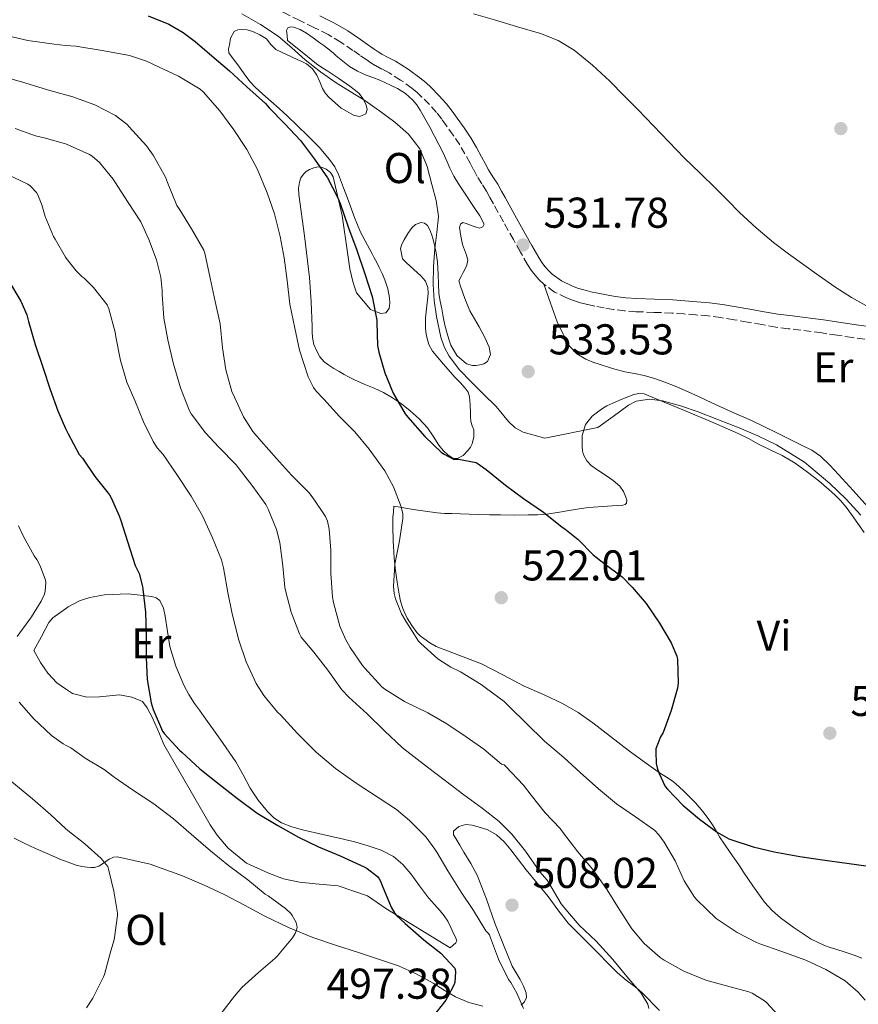
# Model space of a CAD drawing. Units: metres. Extents: x 549608 to 553046, y 4707790 to 4710128.
# Drawn here: x 551828 to 552023, y 4708798 to 4709027 of the extents above; entities that cross this region are included whole.
import ezdxf
from ezdxf.enums import TextEntityAlignment as Align

# ---------------------------------------------------------------- set-up
doc = ezdxf.new("R2010")
doc.units = ezdxf.units.M
doc.header["$MEASUREMENT"] = 0
doc.linetypes.add('DGN Style 3', pattern=[2.435891, 1.739922, -0.695969])
for name, color, linetype, lineweight in [('Barranco lineal', 142, 'DGN Style 3', 13), ('Camino', 7, 'DGN Style 3', 0), ('Cota de punto acotado terreno', 7, 'Continuous', 0), ('Curva de nivel directora', 30, 'Continuous', 30), ('Curva de nivel intermedia', 30, 'Continuous', 0), ('Etiqueta de uso rústico', 92, 'Continuous', 0), ('Línea  de bancal', 1, 'Continuous', 13), ('Línea de cambio de uso (parcela vista)', 92, 'Continuous', 0), ('Margen derecho', 7, 'Continuous', 0), ('Punto acotado terreno (símbolo)', 7, 'Continuous', 0)]:
    doc.layers.add(name, color=color, linetype=linetype, lineweight=lineweight)
doc.styles.add('Style-Arial', font='arial.ttf')

# ---------------------------------------------------------------- blocks, each defined once
blk = doc.blocks.new('5PATER')
at = {"layer": 'Barranco lineal', "linetype": 'Continuous', "lineweight": 0}
h = blk.add_hatch(color=51, dxfattribs=at)
edge = h.paths.add_edge_path()
edge.add_ellipse((0, 0), major_axis=(-0.11, -0.111), ratio=0.999422, start_angle=0, end_angle=360)

msp = doc.modelspace()

# ---------------------------------------------------------------- linework, layer by layer
at = {"layer": 'Camino', "color": 7, "linetype": 'DGN Style 3', "lineweight": 0}
for points in [[(551905.14, 4709020.12, 531.84), (551902.3, 4709022.04, 531.64), (551899.35, 4709023.78, 531.42), (551896.05, 4709025.42, 531.23), (551892.75, 4709027.06, 531.04), (551889.55, 4709028.66, 530.85), (551886.35, 4709030.26, 530.69), (551884.72, 4709031.16, 530.64), (551883.09, 4709032.07, 530.61), (551880.58, 4709033.22, 530.56), (551878.03, 4709034.28, 530.51), (551874.21, 4709035.68, 530.38), (551870.4, 4709037.12, 530.24), (551868.11, 4709038.16, 530.2), (551865.86, 4709039.28, 530.17), (551863.56, 4709040.5, 530.12), (551861.3, 4709041.76, 530.01), (551859.23, 4709042.97, 529.85), (551857.3, 4709044.36, 529.68), (551855.07, 4709046.26, 529.49), (551852.85, 4709048.16, 529.29)], [(552028.88, 4708952.27, 533.7), (552021.2, 4708953.39, 532.94), (552017.64, 4708953.92, 532.77), (552014.07, 4708954.45, 532.61), (552011.63, 4708954.78, 532.44), (552009.2, 4708955.09, 532.3), (552006.32, 4708955.43, 532.23), (552003.44, 4708955.81, 532.19), (552000.14, 4708956.38, 532.15), (551996.83, 4708956.98, 532.13), (551993.69, 4708957.52, 532.12), (551990.55, 4708958.05, 532.13), (551987.7, 4708958.41, 532.13), (551984.83, 4708958.66, 532.14), (551982.06, 4708958.88, 532.15), (551979.28, 4708959.07, 532.14), (551975.09, 4708959.24, 532.11), (551970.9, 4708959.39, 532.05), (551968.26, 4708959.61, 532), (551965.63, 4708959.92, 531.95), (551963.5, 4708960.26, 531.93), (551961.38, 4708960.67, 531.9), (551959.68, 4708961.06, 531.85), (551957.98, 4708961.49, 531.79), (551956.35, 4708961.98, 531.75), (551954.74, 4708962.58, 531.74), (551952.01, 4708963.96, 531.78), (551949.52, 4708965.76, 531.82), (551948.44, 4708966.76, 531.84), (551947.47, 4708967.86, 531.84), (551946.54, 4708969.08, 531.8), (551945.7, 4708970.35, 531.76), (551944.05, 4708973.26, 531.69), (551942.42, 4708976.16, 531.61), (551940.1, 4708980.31, 531.43), (551937.79, 4708984.45, 531.28), (551936.97, 4708985.95, 531.28), (551936.15, 4708987.44, 531.31), (551935.08, 4708989.13, 531.35), (551934.02, 4708990.82, 531.39), (551933.18, 4708992.37, 531.41), (551932.35, 4708993.92, 531.44), (551931.17, 4708996.05, 531.48), (551929.94, 4708998.15, 531.52), (551928.46, 4709000.4, 531.56), (551926.9, 4709002.6, 531.6), (551925.75, 4709004.17, 531.61), (551924.55, 4709005.7, 531.61), (551922.91, 4709007.53, 531.64), (551921.17, 4709009.27, 531.69), (551920.02, 4709010.34, 531.77), (551918.82, 4709011.35, 531.84), (551916.22, 4709013.23, 531.88), (551913.51, 4709014.93, 531.9), (551911.88, 4709015.77, 531.91), (551910.27, 4709016.63, 531.92), (551909.31, 4709017.25, 531.91), (551908.35, 4709017.89, 531.9), (551906.75, 4709019, 531.88), (551905.14, 4709020.12, 531.84)]]:
    msp.add_polyline3d(points, dxfattribs=at)
at = {"layer": 'Curva de nivel directora', "color": 30, "linetype": 'Continuous', "lineweight": 30, "flags": 128}
for points, elevation in [([(551857.52, 4709028.17), (551862.32, 4709026.19), (551865.7, 4709024.27), (551868.46, 4709022.18), (551872.34, 4709018.87), (551876.46, 4709015.4), (551880.46, 4709011.66), (551884.8, 4709007.8), (551885.65, 4709006.76), (551889.2, 4709003.16), (551892.96, 4708999.14), (551896.22, 4708994.86), (551899.18, 4708990.49), (551901.57, 4708986.04), (551902.13, 4708984.55), (551904.1, 4708978.89), (551906.05, 4708973.66), (551907.89, 4708968.2), (551909.62, 4708962.92), (551910.69, 4708957.46), (551910.7, 4708956.87), (551910.86, 4708951.51), (551911.14, 4708950.01), (551912.51, 4708945.19), (551914.51, 4708940.46), (551917.26, 4708935.69), (551917.87, 4708934.89), (551921.87, 4708930.36), (551925.63, 4708926.71), (551926.14, 4708926.36), (551928.53, 4708925.16), (551929.68, 4708925.13), (551933.74, 4708924.34), (551934.26, 4708924.07), (551936.08, 4708922.73), (551940.59, 4708919.1), (551944.8, 4708915.99), (551949.44, 4708912.84), (551953.78, 4708909.29), (551954.34, 4708908.95), (551957.44, 4708906.46), (551960.96, 4708902.89), (551963.41, 4708900.98), (551967.7, 4708897.74), (551970.02, 4708895.38), (551973.28, 4708891.58), (551976.37, 4708886.98), (551979.09, 4708882.47), (551980.4, 4708879.33), (551980.53, 4708878.53), (551980.74, 4708873.09), (551980.53, 4708871.88), (551979.12, 4708866.68), (551977.2, 4708861.59), (551976.64, 4708860.57), (551975.55, 4708857.81), (551975.5, 4708857.22), (551975.63, 4708854.36), (551975.82, 4708853.37), (551976.26, 4708852.04), (551977.7, 4708849.09), (551978.22, 4708848.41), (551981.82, 4708844.68), (551985.66, 4708841.45), (551989.78, 4708838.42), (551992.5, 4708836.92), (551993.15, 4708836.68), (551998.11, 4708835.01), (552002.99, 4708833.86), (552009.01, 4708832.77), (552014.22, 4708832.05), (552019.94, 4708831.27), (552025.52, 4708830.47)], 525), ([(551825.1, 4708966.63), (551827.97, 4708961.85), (551829.34, 4708958.65), (551829.74, 4708957.11), (551831.26, 4708951.77), (551833.12, 4708946.28), (551834.73, 4708941.32), (551836.54, 4708936.35), (551838.35, 4708932.26), (551838.85, 4708931.15), (551841.53, 4708926.23), (551842.25, 4708925.32), (551845.18, 4708921.07), (551848.59, 4708916.81), (551848.97, 4708916.17), (551850.81, 4708911.99), (551851.15, 4708910.87), (551852.72, 4708905.99), (551854.51, 4708900.44), (551855.41, 4708898.54), (551856.21, 4708895.56), (551856.29, 4708894.89), (551856.94, 4708889.56), (551857.09, 4708884.25), (551857.09, 4708878.95), (551857.33, 4708873.93), (551858.21, 4708868.5), (551858.67, 4708866.95), (551860.85, 4708861.9), (551861.26, 4708861.35), (551864.83, 4708857.53), (551865.34, 4708857.02), (551869.58, 4708853.19), (551874.06, 4708849.59), (551878.32, 4708846.3), (551882.88, 4708842.82), (551887.66, 4708839.98), (551892.48, 4708837.27), (551897.1, 4708835.02), (551902.16, 4708832.92), (551907.77, 4708830.42), (551908.46, 4708830.01), (551910.81, 4708828.12), (551911.23, 4708827.61), (551911.55, 4708827.03), (551911.9, 4708826.06), (551913.98, 4708821.05), (551914.86, 4708819.53), (551915.2, 4708819.13), (551917.29, 4708817.22), (551921.6, 4708813.43), (551925.52, 4708810.33), (551928.83, 4708806.86), (551928.93, 4708806.09), (551928.83, 4708803.53), (551928.61, 4708802.9), (551927.13, 4708800.06), (551926.7, 4708799.43), (551923.53, 4708795.34)], 500)]:
    msp.add_lwpolyline(points, dxfattribs=dict(at, elevation=elevation))
at = {"layer": 'Curva de nivel intermedia', "color": 30, "linetype": 'Continuous', "lineweight": 0, "flags": 128}
for points, elevation in [([(551879.31, 4709028.62), (551883.63, 4709026.17), (551887.78, 4709023.43), (551890.92, 4709020.71), (551894, 4709017.91), (551897.58, 4709015.17), (551901.25, 4709012.57), (551904.45, 4709010.57), (551907.67, 4709008.6), (551911.31, 4709006.08), (551914.87, 4709003.4), (551918.07, 4709000.62), (551920.66, 4708997.22), (551922.36, 4708993.17), (551923.5, 4708988.95), (551924.49, 4708985.25), (551924.98, 4708981.53), (551924.61, 4708977.81), (551924.13, 4708974.07), (551923.88, 4708969.88), (551923.76, 4708965.69), (551924.01, 4708961.96), (551924.58, 4708958.25), (551925.55, 4708953.5), (551926.33, 4708951.21), (551927.47, 4708949.03), (551929.87, 4708945.88), (551932.58, 4708943.08), (551935.5, 4708940.22), (551938.43, 4708937.37), (551941.28, 4708933.91), (551942.8, 4708932.37), (551944.66, 4708931.4), (551949.7, 4708930.03), (551962.06, 4708932.46), (551965.63, 4708935.06), (551969.2, 4708937.67), (551970.97, 4708938.57), (551974.02, 4708939.03), (551977.06, 4708938.66), (551981.22, 4708937.53), (551985.34, 4708936.13), (551990.12, 4708934.29), (551994.86, 4708932.39), (551999.24, 4708930.53), (552003.54, 4708928.49), (552010.06, 4708924.4), (552016, 4708919.45), (552019.7, 4708915.88), (552023.15, 4708912.1)], 530), ([(552025.03, 4708960.42), (552020.98, 4708962.66), (552017.11, 4708965.19), (552013.48, 4708967.69), (552009.89, 4708970.25), (552006.34, 4708972.83), (552002.85, 4708975.49), (551998.81, 4708978.86), (551994.98, 4708982.44), (551992.23, 4708985.22), (551989.49, 4708988.01), (551985.8, 4708991.57), (551982.13, 4708995.16), (551976.75, 4709000.72), (551971.39, 4709006.31), (551968.11, 4709009.65), (551964.8, 4709012.97), (551960.82, 4709016.7), (551956.55, 4709020.15), (551952.79, 4709022.45), (551948.72, 4709024.06), (551943.36, 4709025.62), (551938, 4709027.18), (551933.16, 4709028.63)], 535), ([(551823.92, 4709023.74), (551829.54, 4709022.43), (551835.68, 4709021.53), (551838.36, 4709021.29), (551840.75, 4709021.08), (551846.86, 4709020.12), (551853.17, 4709018.94), (551857.12, 4709017.61), (551859.92, 4709016.27), (551864.58, 4709014.09), (551869.6, 4709011.13), (551870.3, 4709010.5), (551874.19, 4709006.1), (551877.41, 4709001.64), (551880.5, 4708997.06), (551882.91, 4708992.46), (551885.18, 4708987), (551886.9, 4708982.17), (551888.21, 4708976.87), (551889.15, 4708971.91), (551889.84, 4708966.65), (551890.48, 4708961.11), (551891.62, 4708955.54), (551892.69, 4708950.49), (551894.74, 4708944.26), (551895.97, 4708941.77), (551896.56, 4708940.89), (551898.35, 4708939.03), (551901.98, 4708935.05), (551905.58, 4708931.51), (551908.93, 4708927.43), (551912.54, 4708922.41), (551914.54, 4708918.7), (551916.35, 4708914.01), (551916.72, 4708912.44), (551916.75, 4708911.88), (551916.69, 4708911.34), (551915.92, 4708906.17), (551914.86, 4708900.71), (551914.54, 4708895.53), (551914.7, 4708893.9), (551915.04, 4708892.65), (551916.45, 4708889.19), (551917.42, 4708887.46), (551920.4, 4708882.84), (551920.93, 4708882.26), (551924.88, 4708878.76), (551927.87, 4708876.79), (551930.14, 4708875.67), (551934.94, 4708872.78), (551936.14, 4708871.8), (551940.25, 4708868.79), (551940.96, 4708868.12), (551941.68, 4708867.42), (551945.41, 4708863.78), (551949.68, 4708859.56), (551954.14, 4708855.78), (551957.95, 4708852.34), (551962.19, 4708848.54), (551966.41, 4708845.06), (551970.8, 4708842.02), (551975.25, 4708838.87), (551976.21, 4708837.85), (551977.47, 4708836.1), (551980.05, 4708831.75), (551982.13, 4708827.13), (551984.51, 4708823.32), (551985.04, 4708822.69), (551989.53, 4708818.39), (551990.24, 4708817.89), (551994.41, 4708815.11), (551998.89, 4708812.79), (551999.71, 4708812.5), (552004.57, 4708810.77), (552010.37, 4708808.71), (552015.04, 4708806.53), (552019.49, 4708803.86), (552022.53, 4708801.27), (552024.19, 4708799.43)], 520), ([(551822.94, 4709014.31), (551828.91, 4709012.54), (551834.11, 4709010.95), (551838.36, 4709009.78), (551839.82, 4709009.37), (551845.12, 4709007.47), (551849.94, 4709004.97), (551852.64, 4709002.91), (551853.09, 4709002.35), (551857.17, 4708997.93), (551858.7, 4708995.79), (551861.6, 4708990.68), (551862.06, 4708989.4), (551864.21, 4708984.09), (551864.9, 4708983.08), (551867.63, 4708978.63), (551870.45, 4708973.66), (551870.67, 4708972.98), (551871.94, 4708967.18), (551873.1, 4708961.75), (551874.27, 4708956.58), (551874.82, 4708950.98), (551875.62, 4708945.91), (551877.02, 4708940.81), (551877.6, 4708939.53), (551879.73, 4708934.98), (551881.9, 4708931.58), (551883.79, 4708929.32), (551887.33, 4708925.27), (551890.85, 4708921.43), (551894.91, 4708917.35), (551895.9, 4708916.06), (551898.74, 4708911.77), (551899.18, 4708910.7), (551899.6, 4708908.86), (551900.02, 4708904.01), (551900.02, 4708898.6), (551900.35, 4708893.08), (551900.59, 4708891.78), (551902.09, 4708886.31), (551903.39, 4708883.26), (551904.51, 4708881.32), (551907.34, 4708877.18), (551907.93, 4708876.55), (551911.81, 4708872.22), (551912.51, 4708871.64), (551917.09, 4708868.78), (551922.53, 4708866.17), (551926.93, 4708863.62), (551931.47, 4708860.63), (551935.57, 4708857.72), (551939.68, 4708854.22), (551940.25, 4708854.06), (551940.65, 4708853.7), (551944.78, 4708849.38), (551946.53, 4708847.02), (551949.81, 4708842.94), (551953.31, 4708839.27), (551953.87, 4708838.49), (551957.42, 4708833.9), (551960.85, 4708829.77)], 515), ([(551826.62, 4709001.99), (551831.34, 4709000.23), (551833.33, 4708999.77), (551838.36, 4708998.38), (551838.54, 4708998.33), (551843.92, 4708995.96), (551844.51, 4708995.55), (551846.19, 4708994.03), (551849.41, 4708990.17), (551849.81, 4708989.55), (551852.88, 4708984.76), (551855.81, 4708980.27), (551857.73, 4708976.18), (551859.49, 4708971.45), (551860.45, 4708967.4), (551860.78, 4708964.3), (551860.77, 4708963.45), (551861.18, 4708957.88), (551862.1, 4708952.89), (551863.31, 4708947.5), (551865.09, 4708941.7), (551867.15, 4708936.34), (551867.52, 4708935.69), (551870.83, 4708931.22), (551873.98, 4708927.94), (551877.98, 4708923.82), (551878.45, 4708923.16), (551881.87, 4708918.74), (551884.88, 4708914.58), (551885.44, 4708913.53), (551887.33, 4708908.81), (551888.11, 4708905.78), (551888.8, 4708900.36), (551889.31, 4708895.32), (551889.49, 4708894.58), (551890.77, 4708889.54), (551892.69, 4708884.52), (551893.13, 4708883.78), (551896.06, 4708880.26), (551899.26, 4708876.07), (551902.54, 4708871.5)], 510), ([(551824.5, 4708991.42), (551829.54, 4708989.03), (551830.08, 4708988.63), (551831.57, 4708987.07), (551831.86, 4708986.57), (551832.85, 4708984.23), (551833.6, 4708981.48), (551835.57, 4708976.83), (551835.94, 4708976.23), (551838.35, 4708972.09), (551838.51, 4708971.82), (551840.77, 4708968.91), (551842.19, 4708967.5), (551842.64, 4708967.16), (551844.85, 4708965.02), (551848.03, 4708961.02), (551848.37, 4708960.06), (551849.9, 4708954.63), (551850.05, 4708953.58), (551851.14, 4708948.06), (551852.61, 4708943.03), (551854.46, 4708938.74), (551856.48, 4708933.78), (551858.67, 4708929.22), (551859.65, 4708927.78), (551861.06, 4708926.18), (551864.22, 4708921.56), (551867.5, 4708916.5), (551870.14, 4708911.99), (551872.48, 4708906.82), (551874.59, 4708901.74), (551875.05, 4708899.9), (551876.09, 4708894.12), (551877.09, 4708889.18), (551878.61, 4708883.08), (551880.35, 4708878.02), (551882.65, 4708872.98), (551884.43, 4708870.18), (551887.63, 4708866.31), (551888.32, 4708865.67), (551892.21, 4708861.34), (551896.61, 4708857.06), (551901.04, 4708853.22), (551905.9, 4708849.8), (551910.99, 4708846.5), (551915.26, 4708843.74), (551918.24, 4708841.19), (551922.08, 4708837.34), (551924.17, 4708834.52), (551924.59, 4708833.78), (551927.17, 4708829.48), (551930.27, 4708824.5), (551933.15, 4708820.26), (551935.98, 4708815.53), (551936.56, 4708815), (551936.83, 4708814.55), (551937.09, 4708813.91), (551938.94, 4708808.92), (551941.25, 4708804.22), (551941.79, 4708803.53), (551943.25, 4708801.05), (551944.75, 4708797.5)], 505), ([(551827.41, 4708909.63), (551828.59, 4708907.15), (551831.02, 4708902.63), (551831.63, 4708901.8), (551832.43, 4708900.35), (551833.69, 4708897), (551833.74, 4708896.47), (551833.6, 4708894.44), (551833.41, 4708893.77), (551832.65, 4708892.12), (551830.4, 4708888.46), (551827.13, 4708883.95)], 495), ([(551902.54, 4708871.5), (551904.16, 4708869.82), (551908.4, 4708865.94), (551912.49, 4708862.02), (551916.56, 4708858.1), (551917.69, 4708857.26), (551921.76, 4708854.1), (551922.43, 4708853.56), (551926.64, 4708850.38), (551930.91, 4708847.13), (551935.17, 4708843.98), (551939.13, 4708840.9), (551942.09, 4708837.94), (551945.26, 4708833.99), (551948.53, 4708829.24), (551950.24, 4708827.3), (551950.64, 4708826.65), (551953.52, 4708821.78), (551954.14, 4708820.98), (551957.74, 4708816.81), (551961.68, 4708813.13), (551965.52, 4708808.82), (551968.81, 4708804.89), (551972.09, 4708801), (551973.65, 4708798.45), (551973.87, 4708797.46)], 510), ([(551827.52, 4708868.67), (551830.91, 4708864.83), (551835.1, 4708860.91), (551837.76, 4708858.98), (551838.35, 4708858.66), (551839.53, 4708858.02), (551842.91, 4708855.62), (551847.31, 4708853.02), (551849.6, 4708851.24), (551853.92, 4708848.26), (551858.86, 4708845.05), (551863.44, 4708841.56), (551867.53, 4708837.96), (551872.01, 4708834.12), (551876.24, 4708830.7), (551880.7, 4708827.4), (551884.75, 4708824.07), (551885.44, 4708823.67), (551889.47, 4708820.71), (551890.72, 4708819.53), (551891.02, 4708819.1), (551891.9, 4708817.43), (551892.05, 4708816.95), (551892.14, 4708816.38), (551892.05, 4708815.7), (551891.74, 4708814.89), (551891.07, 4708813.85), (551887.63, 4708809.67), (551886.97, 4708809.1), (551883.17, 4708805.82), (551879.28, 4708802.31), (551877.58, 4708800.34), (551874.44, 4708796.26)], 495), ([(551825.89, 4708850.11), (551830.67, 4708846.19), (551834.91, 4708842.5), (551838.35, 4708839.29), (551838.85, 4708838.82), (551842.83, 4708835.75), (551846.65, 4708832.34), (551848.14, 4708830.5), (551848.35, 4708829.88), (551849.58, 4708824.73), (551850.41, 4708819.62), (551850.41, 4708819.08), (551849.61, 4708813.45), (551848.88, 4708810.84), (551847.36, 4708805.35), (551847.13, 4708804.86), (551844.7, 4708799.86), (551843.18, 4708797.58)], 490), ([(551960.85, 4708829.77), (551964.19, 4708825.06), (551966.99, 4708820.55), (551969.92, 4708815.99), (551972.81, 4708812.58), (551976.54, 4708809.29), (551977.49, 4708808.68), (551982.05, 4708806.15), (551987.18, 4708804.01), (551991.97, 4708802.73), (551997.17, 4708801.33), (551997.93, 4708801), (552000.77, 4708799.25), (552001.25, 4708798.87), (552004.73, 4708795.08)], 515)]:
    msp.add_lwpolyline(points, dxfattribs=dict(at, elevation=elevation))
at = {"layer": 'Línea  de bancal', "color": 1, "linetype": 'Continuous', "lineweight": 13}
msp.add_polyline3d([(551830.99, 4708880.63, 496.38), (551832.53, 4708877.84, 496.43), (551834.21, 4708875.41, 496.59), (551836.33, 4708873.12, 496.85), (551838.35, 4708871.77, 497.08), (551839.98, 4708870.68, 497.28), (551843.31, 4708869.8, 497.39), (551846.24, 4708869.88, 497.63), (551850.91, 4708870.36, 498.38), (551853.73, 4708869.84, 498.88), (551856.19, 4708868.8, 499.39), (551857.31, 4708867.33, 499.47), (551858.57, 4708864.98, 499.45), (551860.16, 4708861.27, 499.36), (551861.15, 4708858.8, 499.26), (551871.93, 4708840.15, 497.79), (551873.55, 4708837.78, 497.66), (551876.13, 4708834.72, 497.5), (551880.4, 4708831.24, 497.49), (551885.37, 4708829, 497.63), (551889.01, 4708827.6, 497.87), (551892.7, 4708826.79, 498.19), (551896.43, 4708826.45, 498.4), (551901.68, 4708826, 498.64), (551908.51, 4708823.65, 499.23), (551912.75, 4708820.72, 499.6), (551927.71, 4708811.57, 500.59)], dxfattribs=at)
at = {"layer": 'Línea de cambio de uso (parcela vista)', "color": 92, "linetype": 'Continuous', "lineweight": 0}
for points in [[(551904.78, 4708967.73, 523.69), (551905.11, 4708966.42, 523.65), (551905.49, 4708965.14, 523.71), (551905.98, 4708963.78, 523.95), (551909.2, 4708959.92, 524.78), (551910.39, 4708959.46, 524.91), (551911.58, 4708959, 525.04), (551912.74, 4708959.16, 525.26), (551913.52, 4708960.16, 525.9), (551913.7, 4708961.4, 526.02), (551913.62, 4708962.63, 526.06), (551913.21, 4708964.73, 526.1), (551912.58, 4708966.8, 526.13), (551911.95, 4708968.27, 526.13), (551911.26, 4708969.68, 526.13), (551910.65, 4708970.8, 526.13), (551910.05, 4708971.92, 526.13), (551909.57, 4708972.87, 526.13), (551909.09, 4708973.81, 526.13), (551907.99, 4708975.84, 526.22), (551906.91, 4708977.88, 526.32), (551906.18, 4708979.56, 526.32), (551905.52, 4708981.28, 526.32), (551904.81, 4708983.22, 526.32), (551904.1, 4708985.16, 526.33), (551902.95, 4708988.21, 526.37), (551901.78, 4708991.25, 526.41), (551900.89, 4708993.09, 526.43), (551899.71, 4708994.77, 526.45), (551897.25, 4708997.59, 526.45), (551894.66, 4709000.26, 526.45), (551892.26, 4709002.62, 526.46), (551889.82, 4709004.93, 526.41), (551887.95, 4709006.62, 526.29), (551886.06, 4709008.31, 526.16), (551884.22, 4709009.91, 526.04), (551882.4, 4709011.54, 525.92), (551881.28, 4709012.81, 525.85), (551880.27, 4709014.16, 525.79), (551879.3, 4709015.45, 525.7), (551878.34, 4709016.74, 525.6), (551877.29, 4709018.13, 525.49), (551876.27, 4709019.56, 525.45), (551876.18, 4709020.46, 525.52), (551876.45, 4709021.43, 525.63), (551876.7, 4709022.99, 525.82), (551877.51, 4709024.47, 526.01), (551878.38, 4709024.93, 526.11), (551879.28, 4709024.98, 526.21), (551880.58, 4709024.86, 526.36), (551881.87, 4709024.52, 526.51), (551883.51, 4709023.76, 526.7), (551885.01, 4709022.79, 526.85), (551886.08, 4709021.47, 526.87), (551887.23, 4709020.31, 526.86), (551889.68, 4709019.16, 527.03), (551892.13, 4709018.02, 527.18), (551893.24, 4709017.5, 527.19), (551894.35, 4709016.98, 527.18), (551895.73, 4709015.85, 527.13), (551896.75, 4709014.32, 527.09), (551897.41, 4709012.78, 527.08), (551898.05, 4709011.24, 527.12), (551898.79, 4709010.11, 527.22), (551899.67, 4709009.06, 527.33), (551902.41, 4709006.71, 527.39), (551905.38, 4709004.95, 527.47), (551906.76, 4709004.72, 527.64), (551908.1, 4709005.4, 527.81), (551908.44, 4709006.39, 527.85), (551908.19, 4709007.4, 527.9), (551907.49, 4709008.85, 527.98), (551906.48, 4709010.15, 528.06), (551905.45, 4709011.01, 528.12), (551904.39, 4709011.8, 528.17), (551901.83, 4709013.56, 528.3), (551899.27, 4709015.3, 528.43), (551897.93, 4709016.12, 528.38), (551896.64, 4709017, 528.35), (551893.3, 4709019.71, 528.67), (551889.95, 4709022.42, 528.99), (551889.83, 4709023.58, 529.17), (551889.7, 4709024.74, 529.34), (551890.02, 4709025.32, 529.5), (551890.68, 4709025.58, 529.67), (551891.35, 4709025.49, 529.81), (551892.89, 4709024.94, 529.91), (551894.34, 4709024.15, 529.89), (551895.89, 4709023.02, 529.89), (551897.44, 4709021.89, 529.89), (551898.35, 4709021.24, 529.89), (551899.44, 4709020.4, 529.89), (551900.5, 4709019.54, 529.92), (551901.26, 4709018.89, 529.96), (551902.02, 4709018.23, 530), (551903.16, 4709017.28, 530.05), (551904.35, 4709016.39, 530.09), (551906.22, 4709015.26, 530.17), (551908.19, 4709014.36, 530.25), (551909.78, 4709013.79, 530.3), (551911.35, 4709013.2, 530.33)], [(551911.35, 4709013.2, 530.33), (551912.69, 4709012.59, 530.34), (551914.03, 4709011.97, 530.32), (551915.47, 4709011.28, 530.25), (551917.35, 4709010.09, 530.03), (551919.01, 4709008.56, 529.82), (551919.97, 4709007.44, 529.76), (551920.79, 4709006.21, 529.74), (551922.99, 4709002.24, 529.74), (551925.12, 4708998.24, 529.77), (551925.79, 4708996.95, 529.81), (551926.43, 4708995.65, 529.84), (551927.04, 4708994.18, 529.85), (551927.65, 4708992.71, 529.87), (551928.59, 4708990.85, 529.94), (551929.65, 4708989.07, 530.01), (551930.57, 4708987.7, 530.05), (551931.49, 4708986.32, 530.09), (551932.39, 4708984.98, 530.14), (551933.28, 4708983.63, 530.19), (551934.62, 4708981.69, 530.33), (551935.63, 4708979.71, 530.4), (551935.3, 4708979.1, 530.34), (551934.53, 4708978.83, 530.25), (551933.56, 4708979.09, 530.17), (551932.59, 4708979.43, 530.08), (551931.64, 4708979.83, 529.91), (551930.7, 4708980.11, 529.77), (551930.12, 4708979.74, 529.76), (551929.89, 4708978.99, 529.77), (551930.19, 4708976.98, 529.83), (551930.59, 4708974.98, 529.87), (551931.5, 4708972.56, 529.88), (551931.82, 4708971.37, 529.88), (551931.63, 4708970.24, 529.87), (551931.19, 4708969.37, 529.85), (551930.74, 4708968.5, 529.84), (551930.25, 4708967.55, 529.81), (551929.76, 4708966.59, 529.79), (551930.1, 4708965.3, 529.82), (551931.12, 4708962.43, 529.98), (551932.3, 4708959.63, 530.13), (551933.37, 4708957.76, 530.18), (551934.46, 4708955.91, 530.22), (551935.7, 4708953.55, 530.25), (551936.82, 4708951.15, 530.25), (551937.1, 4708949.48, 530.21), (551936.37, 4708947.83, 530.13), (551935.55, 4708947.26, 530.03), (551934.64, 4708947.03, 529.95), (551933.79, 4708946.92, 529.92), (551932.94, 4708946.91, 529.9), (551931.55, 4708947.27, 529.87), (551929.3, 4708949.18, 529.74), (551927.89, 4708951.63, 529.65), (551927.42, 4708952.99, 529.65), (551927.02, 4708954.35, 529.66), (551926.52, 4708956.25, 529.67), (551926.08, 4708958.16, 529.68), (551925.93, 4708959.1, 529.69), (551925.78, 4708960.03, 529.69), (551925.4, 4708961.84, 529.69), (551925.12, 4708963.65, 529.69), (551925.01, 4708965.86, 529.69), (551924.91, 4708968.07, 529.69), (551924.85, 4708969.5, 529.68), (551924.78, 4708970.93, 529.65), (551924.51, 4708973.09, 529.55), (551924.03, 4708975.24, 529.41), (551923.61, 4708976.75, 529.34), (551923.1, 4708978.23, 529.07), (551922.46, 4708979.43, 528.56), (551921.74, 4708979.93, 528.25), (551920.94, 4708980.1, 527.95), (551919.66, 4708979.68, 527.65), (551918.88, 4708978.93, 527.61), (551917.89, 4708977.54, 527.43), (551917.01, 4708976.08, 527.25), (551916.52, 4708975.09, 527.12), (551916.18, 4708974.07, 526.99), (551916.66, 4708971.65, 526.86), (551917.52, 4708970.79, 526.87), (551918.4, 4708970, 526.88), (551920.9, 4708967.72, 526.83), (551921.96, 4708966.47, 526.8), (551922.56, 4708965.01, 526.78), (551922.58, 4708963.59, 526.79), (551922.42, 4708962.16, 526.8), (551922.22, 4708960.07, 526.76), (551922.03, 4708957.97, 526.69), (551922, 4708956.85, 526.61), (551922.02, 4708955.73, 526.53), (551922.1, 4708954.61, 526.51), (551922.27, 4708953.49, 526.54), (551922.74, 4708951.78, 526.74), (551923.6, 4708950.24, 526.93), (551926.18, 4708947.18, 526.99), (551928.83, 4708944.21, 526.94), (551930.03, 4708942.92, 526.88), (551931.23, 4708941.62, 526.78), (551931.87, 4708940.67, 526.64)], [(551931.87, 4708940.67, 526.64), (551932.19, 4708939.59, 526.49), (551932.34, 4708937.78, 526.41), (551932.43, 4708935.97, 526.3), (551932.46, 4708934.93, 526.08), (551932.5, 4708933.89, 525.85), (551932.83, 4708932.89, 525.73), (551933.22, 4708931.91, 525.61), (551933.22, 4708930.29, 525.28), (551932.8, 4708928.66, 525.01), (551932.43, 4708927.91, 524.95), (551931.92, 4708927.22, 524.91), (551930.72, 4708926.01, 524.83), (551929.41, 4708925.25, 524.75), (551928.31, 4708925.37, 524.58), (551927.25, 4708926.03, 524.45), (551926.07, 4708927.16, 524.43), (551925.06, 4708928.39, 524.41), (551923.79, 4708930.44, 524.39), (551922.46, 4708932.43, 524.37), (551920.54, 4708934.48, 524.18), (551918.43, 4708936.35, 523.95), (551916.44, 4708937.97, 523.87), (551914.32, 4708939.41, 523.79), (551912.2, 4708940.58, 523.7), (551910.03, 4708941.62, 523.58), (551907.75, 4708942.58, 523.28), (551905.47, 4708943.57, 522.96), (551904.29, 4708944.18, 522.94), (551903.12, 4708944.82, 522.91), (551901.91, 4708945.51, 522.79), (551900.7, 4708946.21, 522.67), (551899.56, 4708946.94, 522.57), (551898.46, 4708947.76, 522.48), (551897.46, 4708948.89, 522.45), (551896.7, 4708950.23, 522.43), (551896.03, 4708951.79, 522.33), (551895.7, 4708953.41, 522.24), (551895.69, 4708954.7, 522.19), (551895.68, 4708955.99, 522.17), (551895.41, 4708961.68, 522.27), (551895.06, 4708967.36, 522.43), (551893.87, 4708977, 522.75), (551892.54, 4708986.61, 523.12), (551892.51, 4708988.07, 523.19), (551892.69, 4708989.52, 523.28), (551893.01, 4708990.5, 523.38), (551893.62, 4708991.38, 523.49), (551894.28, 4708991.97, 523.53), (551895.06, 4708992.42, 523.58), (551896.02, 4708992.83, 523.66), (551896.99, 4708993.03, 523.73), (551897.94, 4708992.92, 523.72), (551898.9, 4708992.48, 523.71), (551899.92, 4708991.74, 523.71), (551900.54, 4708990.76, 523.71), (551902.59, 4708981.71, 523.69), (551903.98, 4708972.6, 523.68), (551904.17, 4708970.96, 523.69), (551904.4, 4708969.33, 523.69), (551904.78, 4708967.73, 523.69)], [(551949.52, 4708965.76, 531.82), (551951.06, 4708961.39, 531.87), (551952.59, 4708957.01, 531.92), (551953.28, 4708955.55, 531.83), (551954.06, 4708954.13, 531.73), (551954.79, 4708952.72, 531.7), (551955.54, 4708951.31, 531.68), (551957.13, 4708949.58, 531.67), (551959.25, 4708948.39, 531.66), (551960.89, 4708947.68, 531.65), (551962.56, 4708947.09, 531.63), (551965.42, 4708946.22, 531.62), (551968.3, 4708945.44, 531.6), (551970.55, 4708945.02, 531.57), (551972.8, 4708944.58, 531.55), (551975.24, 4708943.85, 531.53), (551977.63, 4708942.99, 531.5), (551980, 4708942.08, 531.47), (551982.34, 4708941.09, 531.44), (551985.42, 4708939.65, 531.38), (551988.5, 4708938.21, 531.31), (551993.12, 4708936.14, 530.98), (551997.74, 4708934.07, 530.65), (552003.68, 4708931.25, 530.56), (552009.57, 4708928.32, 530.51), (552011.78, 4708927.21, 530.5), (552013.82, 4708925.83, 530.49), (552015.98, 4708923.74, 530.37), (552018, 4708921.54, 530.22), (552019.71, 4708919.68, 530.21), (552021.41, 4708917.81, 530.17), (552026.16, 4708912.5, 529.9)], [(552023.97, 4708908.05, 528.06), (552022.46, 4708910.14, 528.06), (552020.96, 4708912.24, 528.06), (552019.74, 4708913.93, 528.06), (552018.45, 4708915.55, 528.06), (552017.14, 4708916.84, 528.06), (552015.76, 4708918.05, 528.06), (552014.6, 4708919.06, 528.06), (552013.42, 4708920.07, 528.06), (552012.12, 4708921.12, 528.06), (552010.78, 4708922.13, 528.06), (552007.89, 4708924.16, 528.06), (552004.85, 4708925.97, 528.06), (552002.13, 4708927.31, 528.1), (551999.41, 4708928.63, 528.17), (551997.06, 4708929.9, 528.26), (551994.69, 4708931.12, 528.35), (551988.45, 4708933.82, 528.61), (551982.18, 4708936.43, 528.88), (551977.49, 4708938.39, 529.12), (551972.78, 4708940.27, 529.36), (551971.6, 4708940.42, 529.37), (551970.42, 4708940.15, 529.37), (551968.65, 4708939.47, 529.42), (551966.9, 4708938.75, 529.47), (551965.51, 4708938.17, 529.5), (551964.13, 4708937.55, 529.53), (551963.35, 4708937.08, 529.55), (551962.61, 4708936.53, 529.57), (551960.76, 4708935.09, 529.57), (551959.18, 4708933.2, 529.53), (551958.37, 4708930.62, 529.49), (551958.37, 4708928.03, 529.44), (551958.46, 4708927.07, 529.42), (551958.74, 4708926.11, 529.41), (551959.47, 4708924.76, 529.34), (551960.48, 4708923.68, 529.2), (551962.27, 4708922.43, 528.7), (551964.06, 4708921.22, 528.21), (551965.61, 4708920.14, 528.01), (551967.14, 4708918.82, 527.81), (551968, 4708917.57, 527.66), (551968.58, 4708916.29, 527.5), (551968.78, 4708915.58, 527.21), (551968.7, 4708914.88, 526.73), (551968.38, 4708914.55, 526.26), (551967.84, 4708914.47, 525.85), (551966.62, 4708914.39, 525.53), (551965.39, 4708914.31, 525.37), (551963.18, 4708914.13, 525.18), (551960.96, 4708913.95, 525.01), (551959.32, 4708913.8, 524.92), (551957.68, 4708913.6, 524.8), (551955.42, 4708913.2, 524.45), (551953.17, 4708912.77, 524.06), (551951.69, 4708912.55, 523.84), (551950.21, 4708912.37, 523.61), (551948.04, 4708912.21, 523.13), (551945.86, 4708912.15, 522.67), (551942.65, 4708912.13, 522.37), (551939.44, 4708912.15, 522.09), (551936.83, 4708912.17, 521.72), (551934.22, 4708912.23, 521.41), (551932.11, 4708912.31, 521.25), (551928.13, 4708912.48, 521.07), (551926.42, 4708912.53, 521.04), (551924.72, 4708912.63, 520.97), (551919.67, 4708913.35, 520.51), (551914.64, 4708914.23, 519.95), (551914.53, 4708912.88, 519.95), (551914.42, 4708911.54, 519.95), (551914.39, 4708910.56, 519.98), (551914.42, 4708909.57, 520.03), (551914.42, 4708908.4, 520.09), (551914.45, 4708907.23, 520.16), (551914.51, 4708906.08, 520.25), (551914.59, 4708904.93, 520.33), (551914.64, 4708903.52, 520.37), (551914.7, 4708902.11, 520.38), (551914.83, 4708900.69, 520.38), (551915.01, 4708899.27, 520.38), (551915.39, 4708896.51, 520.39), (551915.84, 4708893.76, 520.4), (551916.21, 4708892.09, 520.44), (551916.7, 4708890.45, 520.49), (551917.17, 4708889.3, 520.49), (551917.74, 4708888.19, 520.49), (551918.78, 4708886.47, 520.53), (551919.98, 4708884.85, 520.59), (551920.73, 4708884.09, 520.63), (551921.57, 4708883.41, 520.67), (551923, 4708882.41, 520.72), (551924.51, 4708881.55, 520.77)], [(551927.71, 4708811.57, 500.59), (551928.39, 4708812.15, 500.41), (551929.07, 4708812.72, 500.24), (551929.26, 4708813.16, 500.12), (551928.95, 4708814.01, 499.96), (551928.49, 4708814.87, 499.85), (551927.91, 4708816.32, 499.77), (551927.21, 4708817.73, 499.69), (551926.36, 4708818.98, 499.61), (551925.42, 4708820.15, 499.53), (551924.05, 4708821.67, 499.49), (551922.69, 4708823.19, 499.5), (551920.63, 4708825.94, 499.53), (551918.61, 4708828.74, 499.55), (551916.76, 4708830.93, 499.57), (551914.57, 4708832.82, 499.58), (551911.7, 4708834.29, 499.64), (551908.67, 4708835.28, 499.68), (551905.8, 4708836.08, 499.67), (551902.91, 4708836.82, 499.66), (551898.16, 4708837.9, 499.65), (551893.41, 4708838.96, 499.65), (551890.92, 4708839.66, 499.65), (551888.49, 4708840.61, 499.65), (551886.73, 4708841.77, 499.65), (551885.25, 4708843.28, 499.65), (551883.14, 4708845.89, 499.72), (551881.28, 4708848.64, 499.87), (551879.61, 4708851.73, 500.04), (551877.89, 4708854.77, 500.21), (551874.27, 4708860.04, 500.46), (551870.57, 4708865.27, 500.64), (551869.44, 4708866.82, 500.66), (551868.3, 4708868.37, 500.67), (551866.98, 4708870.43, 500.67), (551865.82, 4708872.6, 500.67), (551863.97, 4708877.01, 500.66), (551862.61, 4708881.59, 500.65), (551862.02, 4708885.1, 500.65), (551861.52, 4708888.63, 500.64), (551861.07, 4708890.48, 500.6), (551860.24, 4708892.24, 500.46), (551859.43, 4708892.91, 500.06), (551858.4, 4708893.17, 499.58), (551852.88, 4708893.79, 498.33), (551847.36, 4708893.6, 497.49), (551845.65, 4708893.32, 497.43), (551843.95, 4708892.95, 497.36), (551842.73, 4708892.61, 497.09), (551841.55, 4708892.18, 496.85), (551838.94, 4708890.78, 496.62), (551838.35, 4708890.37, 496.59), (551836.46, 4708889.04, 496.48), (551835.36, 4708888.22, 496.43), (551834.49, 4708887.2, 496.4), (551832.74, 4708883.92, 496.39), (551830.99, 4708880.63, 496.38)], [(551924.51, 4708881.55, 520.77), (551929.77, 4708879.58, 521.07), (551934.99, 4708877.59, 521.5), (551939.97, 4708874.99, 521.99), (551944.94, 4708872.4, 522.49), (551949.4, 4708870.4, 522.94), (551953.84, 4708868.34, 523.39), (551957.44, 4708866.25, 523.77), (551960.86, 4708863.87, 524.16), (551964.98, 4708860.66, 524.6), (551969.1, 4708857.46, 525.01), (551972.84, 4708854.76, 525.3), (551976.61, 4708852.1, 525.44), (551978.12, 4708851.12, 525.43), (551979.62, 4708850.11, 525.41), (551980.89, 4708849.04, 525.37), (551982.1, 4708847.89, 525.33), (551983.44, 4708846.58, 525.19), (551984.75, 4708845.23, 525.07), (551985.6, 4708844.27, 525.06), (551986.42, 4708843.27, 525.05), (551987.69, 4708841.63, 525.06), (551988.88, 4708839.94, 525.05), (551989.61, 4708838.63, 525.04), (551990.35, 4708837.33, 524.99), (551992.64, 4708833.96, 524.75), (551994.93, 4708830.59, 524.45), (551995.9, 4708829.14, 524.3), (551996.88, 4708827.68, 524.16), (551998.04, 4708825.99, 524.04), (551999.21, 4708824.31, 523.92), (552000.8, 4708822.18, 523.54), (552002.59, 4708820.23, 523.13), (552004.52, 4708818.56, 522.86), (552006.54, 4708817.03, 522.59), (552007.66, 4708816.21, 522.39), (552008.8, 4708815.43, 522.19), (552011.65, 4708813.56, 521.75), (552014.72, 4708812.1, 521.55), (552016.05, 4708811.65, 521.56), (552017.39, 4708811.22, 521.58), (552019.51, 4708810.53, 521.6), (552021.63, 4708809.84, 521.65), (552023.41, 4708809.13, 521.75)], [(551944.19, 4708798.24, 504.45), (551945.02, 4708798.98, 504.69), (551945.45, 4708800.05, 504.96), (551945.36, 4708801.12, 505.23), (551944.73, 4708802.68, 505.49), (551943.97, 4708804.21, 505.6), (551943.03, 4708805.73, 505.57), (551942.17, 4708807.27, 505.57), (551940.1, 4708812.26, 505.79), (551938.13, 4708817.3, 506.03), (551936.14, 4708822.89, 506.31), (551933.98, 4708828.42, 506.59), (551932.51, 4708831.16, 506.72), (551930.91, 4708833.83, 506.83), (551929.96, 4708835.4, 506.84), (551929.01, 4708836.96, 506.85), (551928.53, 4708837.8, 506.88), (551928.51, 4708838.66, 506.93), (551929.75, 4708839.79, 507.05), (551931.36, 4708840.21, 507.15), (551932.8, 4708840.07, 507.18), (551934.22, 4708839.68, 507.21), (551936.46, 4708838.96, 507.26), (551938.53, 4708837.86, 507.31), (551940.31, 4708836.2, 507.31), (551941.84, 4708834.35, 507.31), (551943.6, 4708831.99, 507.37), (551945.37, 4708829.65, 507.42), (551947.92, 4708826.58, 507.45), (551950.48, 4708823.52, 507.47), (551952.75, 4708820.36, 507.51), (551955.13, 4708817.3, 507.58), (551958.62, 4708813.8, 507.73), (551962.14, 4708810.34, 507.89), (551964.38, 4708808.02, 507.97), (551966.65, 4708805.75, 508.06), (551968.66, 4708804.08, 508.16), (551970.72, 4708802.48, 508.3), (551971.58, 4708801.77, 508.38), (551972.43, 4708801.04, 508.46), (551976.37, 4708796.98, 508.75)], [(551826.42, 4708837.08, 487.21), (551828.72, 4708835.91, 487.34), (551831.39, 4708834.66, 487.49), (551834.08, 4708833.46, 487.65), (551837.43, 4708832.02, 487.93), (551838.35, 4708831.67, 488.03), (551840.84, 4708830.74, 488.29), (551842.09, 4708830.47, 488.42), (551843.36, 4708830.31, 488.56), (551844.22, 4708830.21, 488.59), (551845.07, 4708830.21, 488.62), (551846.04, 4708830.53, 488.86), (551846.94, 4708831.06, 489.12), (551847.7, 4708831.63, 489.12), (551848.49, 4708832.2, 489.13), (551849.45, 4708832.63, 489.38), (551850.43, 4708832.74, 489.6), (551857.98, 4708831.03, 490.45), (551865.49, 4708828.31, 491.31), (551870.42, 4708826.22, 491.92), (551875.23, 4708823.97, 492.53), (551879.93, 4708821.46, 492.89), (551884.64, 4708818.95, 493.2), (551890.13, 4708816.25, 493.76), (551895.77, 4708813.94, 494.41)], [(551895.77, 4708813.94, 494.41), (551901.08, 4708812.19, 495.07), (551906.4, 4708810.47, 495.77), (551911.05, 4708808.92, 496.42), (551915.69, 4708807.35, 497.09), (551919.82, 4708805.51, 497.72), (551923.79, 4708803.35, 498.4), (551926.36, 4708801.75, 498.97), (551928.94, 4708800.15, 499.71), (551932.09, 4708798.86, 500.65), (551935.34, 4708798, 501.66)]]:
    msp.add_polyline3d(points, dxfattribs=at)
at = {"layer": 'Margen derecho', "color": 7, "linetype": 'Continuous', "lineweight": 0}
msp.add_polyline3d([(551897.41, 4709028.16, 531.23), (551900.81, 4709026.47, 531.42), (551903.93, 4709024.63, 531.64), (551906.87, 4709022.64, 531.84), (551908.49, 4709021.52, 531.88), (551910.08, 4709020.42, 531.9), (551910.99, 4709019.81, 531.91), (551911.83, 4709019.27, 531.92), (551913.3, 4709018.48, 531.91), (551915.02, 4709017.59, 531.9), (551917.93, 4709015.77, 531.88), (551920.7, 4709013.76, 531.84), (551922.05, 4709012.63, 531.77), (551923.3, 4709011.47, 531.69), (551925.13, 4709009.63, 531.64), (551926.89, 4709007.67, 531.61), (551928.19, 4709006.02, 531.61), (551929.38, 4709004.39, 531.6), (551930.98, 4709002.12, 531.56), (551932.54, 4708999.76, 531.52), (551933.83, 4708997.57, 531.48), (551935.04, 4708995.39, 531.44), (551935.88, 4708993.81, 531.41), (551936.66, 4708992.37, 531.39), (551937.67, 4708990.76, 531.35), (551938.78, 4708989, 531.31), (551939.65, 4708987.42, 531.28), (551940.47, 4708985.93, 531.28), (551942.78, 4708981.8, 531.43), (551945.09, 4708977.66, 531.61), (551946.72, 4708974.76, 531.69), (551948.31, 4708971.95, 531.76), (551949.03, 4708970.85, 531.8), (551949.84, 4708969.8, 531.84), (551950.63, 4708968.9, 531.84), (551951.46, 4708968.14, 531.82), (551953.61, 4708966.58, 531.78), (551955.97, 4708965.39, 531.74), (551957.32, 4708964.88, 531.75), (551958.8, 4708964.44, 531.79), (551960.39, 4708964.04, 531.85), (551962.01, 4708963.67, 531.9), (551964.03, 4708963.28, 531.93), (551966.06, 4708962.95, 531.95), (551968.57, 4708962.65, 532), (551971.08, 4708962.45, 532.05), (551975.21, 4708962.3, 532.11), (551979.45, 4708962.13, 532.14), (551982.29, 4708961.94, 532.15), (551985.09, 4708961.71, 532.14), (551988.02, 4708961.45, 532.13), (551990.99, 4708961.08, 532.13), (551994.21, 4708960.54, 532.12), (551997.37, 4708959.99, 532.13), (552000.67, 4708959.39, 532.15), (552003.9, 4708958.84, 532.19), (552006.7, 4708958.47, 532.23), (552009.58, 4708958.13, 532.3), (552012.03, 4708957.81, 532.44), (552014.49, 4708957.48, 532.61), (552018.08, 4708956.95, 532.77), (552021.65, 4708956.42, 532.94), (552029.33, 4708955.3, 533.7)], dxfattribs=at)

# ---------------------------------------------------------------- block references
at = {"layer": 'Punto acotado terreno (símbolo)', "color": 7, "linetype": 'Continuous', "lineweight": 0, "xscale": 10, "yscale": 10, "zscale": 10}
for p in [(552018.52, 4709001.95, 539.67), (551944.65, 4708974.9, 531.78), (551945.86, 4708945.46, 533.53), (551939.6, 4708892.93, 522.01), (552015.97, 4708861.44, 526.74), (551942.1, 4708821.48, 508.02)]:
    msp.add_blockref('5PATER', p, dxfattribs=at)

# ---------------------------------------------------------------- texts
at = {"layer": 'Cota de punto acotado terreno', "color": 7, "linetype": 'Continuous', "lineweight": 0, "style": 'Style-Arial'}
for s, p in [('531.78', (551949.42, 4708978.9, 531.78)), ('533.53', (551950.64, 4708949.46, 533.53)), ('522.01', (551944.33, 4708896.93, 522.01)), ('526.74', (552020.75, 4708865.44, 526.74)), ('508.02', (551946.87, 4708825.48, 508.02)), ('497.38', (551898.97, 4708799.73, 497.38))]:
    msp.add_text(s, height=7, dxfattribs=at).set_placement(p)
at = {"layer": 'Etiqueta de uso rústico', "color": 92, "linetype": 'Continuous', "lineweight": 0, "style": 'Style-Arial'}
for s, p in [('Ol', (551917.185, 4708992.78, 527.37)), ('Er', (552016.765, 4708946.48, 532.13)), ('Vi', (552002.999, 4708884.11, 526.34)), ('Er', (551858.265, 4708882.31, 500.03)), ('Ol', (551857.115, 4708815.74, 490))]:
    msp.add_text(s, height=7, dxfattribs=at).set_placement(p, align=Align.MIDDLE_CENTER)

doc.saveas('drawing.dxf')
